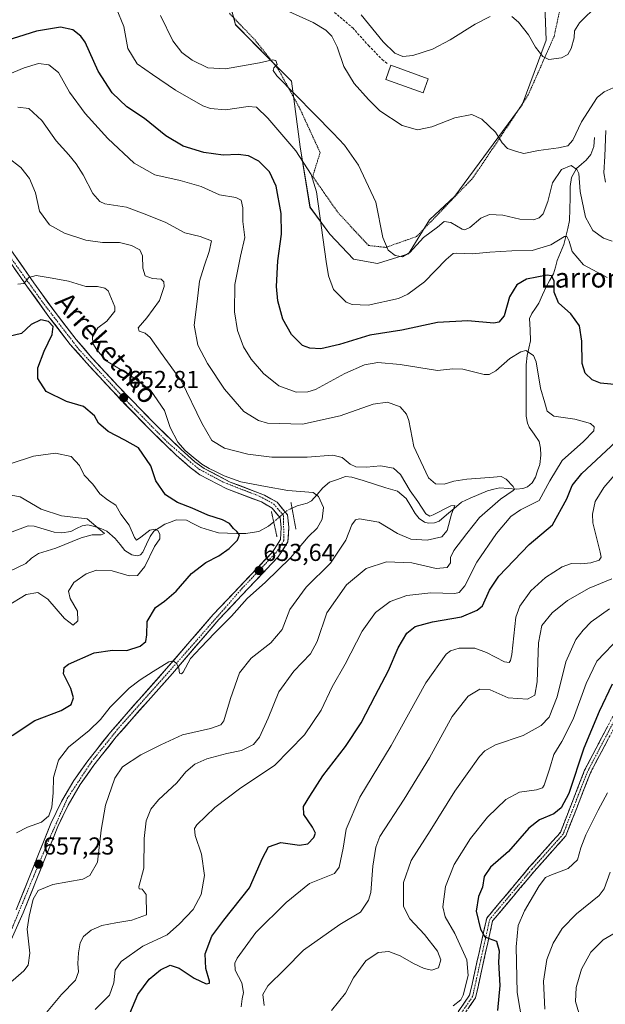
# Model space of a CAD drawing. Units: metres. Extents: x 616811 to 620238, y 4780330 to 4782703.
# Drawn here: x 618280 to 618519, y 4782066 to 4782469 of the extents above; entities that cross this region are included whole.
import ezdxf
from ezdxf.enums import TextEntityAlignment as Align

# ---------------------------------------------------------------- set-up
doc = ezdxf.new("R2010")
doc.units = ezdxf.units.M
doc.header["$MEASUREMENT"] = 0
for name, pattern in [('TRAZO_Y_PUNTO', [1, 0.5, -0.25, 0, -0.25]), ('TRAZOS', [0.75, 0.5, -0.25]), ('TRAZOS2', [0.375, 0.25, -0.125]), ('TRAZOSX2', [1.5, 1, -0.5])]:
    doc.linetypes.add(name, pattern=pattern)
for name, color, linetype, lineweight in [('Alambrada', 19, 'TRAZOS', 0), ('Arbolado forestal CxS', 92, 'Continuous', 0), ('Camino', 19, 'TRAZOSX2', 0), ('Camino Cxs', 19, 'Continuous', 0), ('Camino eje', 19, 'TRAZO_Y_PUNTO', 0), ('Carretera de calzada única', 19, 'Continuous', 13), ('Carretera de calzada única Cxs', 19, 'Continuous', 13), ('Carretera de calzada única eje', 19, 'TRAZO_Y_PUNTO', 0), ('Carátula', 7, 'Continuous', 5), ('Corriente natural lineal', 142, 'Continuous', 13), ('Corriente natural lineal oculto', 19, 'TRAZO_Y_PUNTO', 13), ('Curva de nivel maestra', 36, 'Continuous', 30), ('Curva de nivel normal', 36, 'Continuous', 0), ('Edificación', 1, 'Continuous', 13), ('Edificación Cxs', 1, 'Continuous', 13), ('Prado CxS', 92, 'Continuous', 0), ('Puente lineal', 2, 'TRAZOS2', 0), ('Punto de cota en terreno', 7, 'Continuous', 0), ('Rótulo de punto de cota en terreno', 19, 'Continuous', 0), ('Senda', 19, 'TRAZOSX2', 0), ('Texto cartográfico', 19, 'Continuous', 0)]:
    doc.layers.add(name, color=color, linetype=linetype, lineweight=lineweight)
doc.styles.add('Arial', font='txt', dxfattribs={"height": 0.2})

# ---------------------------------------------------------------- blocks, each defined once
blk = doc.blocks.new('*U151')
at = {"layer": 'Arbolado forestal CxS', "color": 92, "linetype": 'Continuous', "lineweight": 0}
blk.add_polyline3d([(618364.0413, 4782482.7603, 691.5847), (618368.0661, 4782467.2335, 688.2829), (618382.2095, 4782452.8661, 685.1209), (618390.9497, 4782444.1261, 685.5038), (618394.5189, 4782417.2045, 680.5018), (618398.5451, 4782392.4775, 679.4178), (618406.5953, 4782381.5517, 681.1709), (618416.3715, 4782371.2001, 682.7513), (618426.1477, 4782369.4751, 683.318), (618438.7991, 4782373.4997, 683.3415), (618447.4251, 4782387.3025, 684.7898), (618457.7761, 4782397.0773, 686.8362), (618485.3783, 4782434.4561, 692.7315), (618495.1541, 4782460.9083, 695.3982), (618494.5795, 4782475.2841, 697.2903)], dxfattribs=at)
blk = doc.blocks.new('*U168')
at = {"layer": 'Curva de nivel normal', "color": 36, "linetype": 'Continuous', "lineweight": 0}
for points in [[(618457.17, 4782065.67, 695), (618460.2, 4782068.12, 695), (618461.21, 4782070.04, 695), (618463.32, 4782078.06, 695), (618462.71, 4782084.54, 695), (618457.78, 4782095.31, 695), (618453.84, 4782102.04, 695), (618452.88, 4782106.17, 695), (618453.92, 4782114.54, 695), (618457.6, 4782123.54, 695), (618464.25, 4782134.2, 695), (618471.11, 4782142.89, 695), (618478.62, 4782150.06, 695), (618484.26, 4782153.13, 695), (618491.28, 4782154.04, 695), (618493.62, 4782154.92, 695), (618494.33, 4782156.05, 695), (618496.56, 4782162.53, 695), (618498.32, 4782168.6, 695), (618501.58, 4782173.92, 695), (618506.19, 4782183.05, 695), (618511.57, 4782197.66, 695), (618515.91, 4782206.79, 695), (618525.54, 4782216.88, 695)], [(618516.38, 4782475.37, 695), (618508.84, 4782468.02, 695), (618506.79, 4782464.73, 695), (618506.62, 4782461.84, 695), (618505.46, 4782457.49, 695), (618504.06, 4782454.98, 695), (618501.44, 4782453.71, 695), (618496.3, 4782453.04, 695), (618493.75, 4782454.15, 695), (618490.85, 4782458.09, 695), (618487.92, 4782463.03, 695), (618483.9, 4782468.19, 695), (618481.08, 4782470.64, 695)], [(618472.3, 4782470.58, 695), (618466.09, 4782467.46, 695), (618455.9, 4782461, 695), (618448.62, 4782457.26, 695), (618440.62, 4782454.6, 695), (618436.55, 4782454.24, 695), (618433.29, 4782455.63, 695), (618428.42, 4782460.21, 695), (618419.46, 4782471.22, 695)]]:
    blk.add_polyline3d(points, dxfattribs=at)
blk = doc.blocks.new('*U169')
at = {"layer": 'Curva de nivel normal', "color": 36, "linetype": 'Continuous', "lineweight": 0}
for points in [[(618407.35, 4782063.79, 690), (618413.08, 4782070.87, 690), (618416.34, 4782077.19, 690), (618421.36, 4782084.07, 690), (618426.44, 4782087.55, 690), (618430.75, 4782087.87, 690), (618435.42, 4782086.2, 690), (618440.89, 4782083, 690), (618445.22, 4782080.97, 690), (618448.46, 4782080.21, 690), (618451.09, 4782081.26, 690), (618452.1, 4782084.53, 690), (618450.71, 4782088, 690), (618445.37, 4782094.82, 690), (618439.35, 4782101.3, 690), (618436.79, 4782106.39, 690), (618436.87, 4782116.11, 690), (618439.88, 4782125.09, 690), (618447.66, 4782137.3, 690), (618457.75, 4782153.48, 690), (618467.96, 4782167.72, 690), (618470.14, 4782170.1, 690), (618474.5, 4782172.5, 690), (618485.7, 4782176.38, 690), (618493.16, 4782180.44, 690), (618496.36, 4782183.86, 690), (618499.72, 4782192.19, 690), (618503.22, 4782206.42, 690), (618507.38, 4782215.55, 690), (618510.26, 4782219.47, 690), (618513.65, 4782222.87, 690), (618521.08, 4782228.21, 690)], [(618519.5, 4782402.82, 690), (618518.82, 4782406.58, 690), (618519.24, 4782413.44, 690), (618519.52, 4782423.93, 690)], [(618523.84, 4782441.9, 690), (618518.9, 4782439.69, 690), (618516.04, 4782437.43, 690), (618509.63, 4782427.46, 690), (618506.13, 4782419.94, 690), (618503.99, 4782417.65, 690), (618500.2, 4782416.78, 690), (618492.08, 4782415.7, 690), (618486.08, 4782414.56, 690), (618482.99, 4782415.37, 690), (618479.34, 4782416.53, 690), (618477.13, 4782418.88, 690), (618474.45, 4782423.19, 690), (618468.86, 4782428.62, 690), (618464.7, 4782430.51, 690), (618457.74, 4782429.16, 690), (618448.36, 4782425.42, 690), (618442.52, 4782424.24, 690), (618436.28, 4782425.98, 690), (618427.09, 4782431.97, 690), (618422.51, 4782436.65, 690), (618416.56, 4782443.14, 690), (618412.36, 4782450.08, 690), (618409.72, 4782458.11, 690), (618407.43, 4782462.52, 690), (618405.02, 4782464.92, 690), (618399.87, 4782468.06, 690), (618389.92, 4782472.66, 690)]]:
    blk.add_polyline3d(points, dxfattribs=at)
blk = doc.blocks.new('*U177')
at = {"layer": 'Curva de nivel normal', "color": 36, "linetype": 'Continuous', "lineweight": 0}
blk.add_polyline3d([(618485.55, 4782058.35, 705), (618483.29, 4782071.16, 705), (618482.86, 4782089.87, 705), (618483.72, 4782098.54, 705), (618486.37, 4782104.52, 705), (618492.31, 4782114.81, 705), (618494.96, 4782118.15, 705), (618496.61, 4782119.03, 705), (618504.22, 4782121.92, 705), (618508.06, 4782125.38, 705), (618509.34, 4782130.39, 705), (618511.38, 4782135.62, 705), (618516.45, 4782145.72, 705), (618520.25, 4782152.86, 705)], dxfattribs=at)
blk = doc.blocks.new('*U183')
at = {"layer": 'Curva de nivel normal', "color": 36, "linetype": 'Continuous', "lineweight": 0}
for points in [[(618379.81, 4782065.81, 685), (618379.31, 4782070.25, 685), (618381.28, 4782073.81, 685), (618388.31, 4782080.62, 685), (618395.95, 4782088.52, 685), (618410.74, 4782098.95, 685), (618419.27, 4782104.01, 685), (618422.46, 4782108.92, 685), (618423.43, 4782112.1, 685), (618424.23, 4782122.89, 685), (618425.45, 4782130.61, 685), (618427.17, 4782134.92, 685), (618437.09, 4782150.19, 685), (618447.42, 4782167.18, 685), (618456.75, 4782184.03, 685), (618463.23, 4782192.4, 685), (618468, 4782195.32, 685), (618472.22, 4782194.96, 685), (618479.64, 4782191.7, 685), (618487.54, 4782191.2, 685), (618490.58, 4782192.86, 685), (618491.44, 4782198.29, 685), (618492.05, 4782214.24, 685), (618493.46, 4782221.28, 685), (618497.65, 4782226.58, 685), (618503.91, 4782231.55, 685), (618512.75, 4782236.63, 685), (618521.98, 4782240.48, 685)], [(618522.16, 4782378.65, 685), (618518.67, 4782379.92, 685), (618514.25, 4782382.98, 685), (618511.21, 4782388.42, 685), (618509.14, 4782398.92, 685), (618508.5, 4782406.32, 685), (618507.75, 4782407.91, 685), (618505.38, 4782409.66, 685), (618501.4, 4782407.93, 685), (618497.82, 4782402.44, 685), (618495.82, 4782394.81, 685), (618493.94, 4782389.86, 685), (618492.27, 4782388.19, 685), (618489.93, 4782387.38, 685), (618484.43, 4782387.61, 685), (618477.5, 4782389.2, 685), (618472, 4782389.53, 685), (618468.44, 4782388.06, 685), (618464.01, 4782384.17, 685), (618461.92, 4782383.2, 685), (618460.78, 4782383.53, 685), (618456.2, 4782386.3, 685), (618453.45, 4782386.65, 685), (618450.68, 4782384.31, 685), (618445.03, 4782380.1, 685), (618439.44, 4782374, 685), (618436.38, 4782372.15, 685), (618433.44, 4782372.75, 685), (618430.59, 4782374.9, 685), (618428.36, 4782380.07, 685), (618425.44, 4782394.63, 685), (618418.45, 4782409.74, 685), (618412.68, 4782417.86, 685), (618408.04, 4782422.84, 685), (618384.97, 4782446.35, 685), (618383.49, 4782448.51, 685), (618383.74, 4782449.63, 685), (618385.09, 4782450.94, 685), (618384.61, 4782452.53, 685), (618383.15, 4782452.88, 685), (618377.83, 4782451.55, 685), (618363.95, 4782449.18, 685), (618356.78, 4782449.62, 685), (618350.3, 4782452.71, 685), (618346.15, 4782455.85, 685), (618342.49, 4782460.63, 685), (618337.38, 4782470.98, 685)]]:
    blk.add_polyline3d(points, dxfattribs=at)
blk = doc.blocks.new('*U188')
at = {"layer": 'Curva de nivel normal', "color": 36, "linetype": 'Continuous', "lineweight": 0}
for points in [[(618370.42, 4782065.21, 680), (618370.8, 4782068.55, 680), (618371.29, 4782071.18, 680), (618370.6, 4782075.08, 680), (618367.94, 4782080.32, 680), (618367.78, 4782083.18, 680), (618368.73, 4782085.18, 680), (618376.44, 4782095.69, 680), (618388.78, 4782107.96, 680), (618398.39, 4782115.68, 680), (618403.75, 4782117.98, 680), (618408.57, 4782119.78, 680), (618410.52, 4782122.4, 680), (618412.15, 4782130.2, 680), (618413.38, 4782138.02, 680), (618418.95, 4782151.07, 680), (618431.75, 4782172.2, 680), (618445.99, 4782197.88, 680), (618454.28, 4782209.55, 680), (618456.07, 4782210.98, 680), (618459.59, 4782212.12, 680), (618465.94, 4782212.04, 680), (618470.82, 4782210.35, 680), (618478.12, 4782206.49, 680), (618480.05, 4782206.24, 680), (618480.6, 4782206.94, 680), (618481.08, 4782209.45, 680), (618482.74, 4782224.74, 680), (618484.45, 4782229.26, 680), (618488.89, 4782235.57, 680), (618494.87, 4782240.99, 680), (618501.67, 4782245.3, 680), (618505.6, 4782246.68, 680), (618509.41, 4782246.61, 680), (618513.41, 4782247.02, 680), (618516.87, 4782248.01, 680), (618517.62, 4782249.33, 680), (618517.21, 4782251.34, 680), (618514.33, 4782263.33, 680), (618514.2, 4782266.93, 680), (618515.26, 4782272.04, 680), (618518.82, 4782277.82, 680), (618527.42, 4782287.75, 680)], [(618520.15, 4782363.72, 680), (618510.5, 4782368.9, 680), (618505.76, 4782374.35, 680), (618504.52, 4782378.64, 680), (618503.58, 4782380.47, 680), (618502.61, 4782380.52, 680), (618497.08, 4782377.08, 680), (618489.41, 4782374.78, 680), (618481.08, 4782374.68, 680), (618472.08, 4782374.14, 680), (618465.08, 4782373.4, 680), (618458.46, 4782373.74, 680), (618457.08, 4782373.53, 680), (618454.23, 4782371.09, 680), (618445.46, 4782361.97, 680), (618438.56, 4782356.95, 680), (618434.75, 4782355.17, 680), (618422.3, 4782352.38, 680), (618415.84, 4782352.73, 680), (618413.33, 4782353.65, 680), (618408.12, 4782358.83, 680), (618406.12, 4782364.43, 680), (618405.22, 4782370.25, 680), (618401.18, 4782398.83, 680), (618398.98, 4782405.86, 680), (618392.8, 4782415.65, 680), (618381.33, 4782428.95, 680), (618376.65, 4782433.44, 680), (618373.23, 4782433.77, 680), (618364.01, 4782432.42, 680), (618357.9, 4782432.96, 680), (618354.71, 4782434.08, 680), (618343.54, 4782440.39, 680), (618334.09, 4782446.83, 680), (618327.9, 4782451.25, 680), (618323.95, 4782457.48, 680), (618322.34, 4782466.46, 680), (618319.3, 4782474.1, 680)]]:
    blk.add_polyline3d(points, dxfattribs=at)
blk = doc.blocks.new('*U196')
at = {"layer": 'Curva de nivel maestra', "color": 36, "linetype": 'Continuous', "lineweight": 30}
blk.add_polyline3d([(618522.16, 4782197.36, 700), (618516.81, 4782186.14, 700), (618510.65, 4782171.18, 700), (618504.43, 4782152.53, 700), (618501.29, 4782146.77, 700), (618498.37, 4782144.28, 700), (618492.41, 4782141.82, 700), (618488.08, 4782138.38, 700), (618479.74, 4782128.78, 700), (618472.43, 4782122.36, 700), (618469.82, 4782118.62, 700), (618469.09, 4782114.22, 700), (618467.45, 4782110.37, 700), (618466.56, 4782104.37, 700), (618468.31, 4782097.02, 700), (618470.13, 4782093.98, 700), (618471.88, 4782093.27, 700), (618474.89, 4782092.2, 700), (618475.99, 4782088.15, 700), (618475.69, 4782083.49, 700), (618476.16, 4782073.95, 700), (618475.28, 4782063.74, 700)], dxfattribs=at)
blk = doc.blocks.new('5PATER')
at = {"layer": 'Carátula', "linetype": 'Continuous', "lineweight": 5}
h = blk.add_hatch(color=250, dxfattribs=at)
edge = h.paths.add_edge_path()
edge.add_ellipse((0, 0.01), major_axis=(-1.33, -1.34), ratio=0.999422, start_angle=0, end_angle=360)

msp = doc.modelspace()

# ---------------------------------------------------------------- linework, layer by layer
at = {"layer": 'Alambrada', "color": 19, "linetype": 'TRAZOS', "lineweight": 0}
for points in [[(618429.57, 4782376.09, 684.93), (618442.15, 4782380.52, 686.03), (618465.18, 4782404.49, 688.52), (618476.82, 4782421.75, 690.14), (618487.88, 4782438.6, 693.36), (618498.42, 4782462.43, 695.97), (618501.87, 4782478.44, 699.44)], [(618365.55, 4782471.91, 690.33), (618375.92, 4782461.11, 687.52), (618385.51, 4782449.05, 685.02), (618394.44, 4782432.83, 684.33), (618402.71, 4782414.88, 682.33), (618399.64, 4782405.12, 679.77), (618409.91, 4782390.42, 681.33), (618422.51, 4782376.86, 683.97), (618429.57, 4782376.09, 684.93)]]:
    msp.add_polyline3d(points, dxfattribs=at)
at = {"layer": 'Arbolado forestal CxS', "color": 92, "linetype": 'Continuous', "lineweight": 0}
msp.add_polyline3d([(618364.04, 4782482.76, 691.58), (618368.07, 4782467.23, 688.28), (618382.21, 4782452.87, 685.12), (618390.95, 4782444.13, 685.5), (618394.52, 4782417.2, 680.5), (618398.55, 4782392.48, 679.42), (618406.6, 4782381.55, 681.17), (618416.37, 4782371.2, 682.75), (618426.15, 4782369.48, 683.32), (618438.8, 4782373.5, 683.34), (618447.43, 4782387.3, 684.79), (618457.78, 4782397.08, 686.84), (618485.38, 4782434.46, 692.73), (618495.15, 4782460.91, 695.4), (618494.58, 4782475.28, 697.29)], dxfattribs=at)
at = {"layer": 'Camino', "color": 19, "linetype": 'TRAZOSX2', "lineweight": 0}
for points in [[(618743.61, 4782489.34), (618736.25, 4782480.38), (618720.37, 4782468.15), (618705.59, 4782462.03), (618686.69, 4782445.62), (618669.26, 4782409.51), (618660.2, 4782374.66), (618648.08, 4782335.83), (618649.97, 4782315.92), (618650.65, 4782300.04), (618646.96, 4782286.01), (618593.41, 4782255.84), (618584.53, 4782239.72), (618561.53, 4782222.12), (618526.91, 4782187), (618513.27, 4782161), (618503.25, 4782135.27), (618490.25, 4782120.67), (618473.27, 4782100.43), (618466.29, 4782068.96), (618458.54, 4782057.67)], [(618191.74, 4781782.55), (618206.07, 4781821.88), (618240.87, 4781893.6), (618269.36, 4781931.24), (618302.49, 4781964.07), (618351.27, 4782004.58), (618390.16, 4782030.09), (618435.54, 4782049.72), (618456.8, 4782059.72), (618463.86, 4782070.02), (618470.87, 4782101.61), (618488.28, 4782122.37), (618500.99, 4782136.65), (618510.9, 4782162.08), (618524.79, 4782188.55), (618559.81, 4782224.08), (618582.52, 4782241.45), (618591.49, 4782257.74), (618644.72, 4782287.74), (618648.03, 4782300.33), (618647.38, 4782315.53), (618644.9, 4782335.44), (618651.03, 4782356.57)]]:
    msp.add_lwpolyline(points, dxfattribs=at)
at = {"layer": 'Camino Cxs', "color": 19, "linetype": 'Continuous', "lineweight": 0}
for points in [[(618459.15, 4782063.16, 695.57), (618461.51, 4782066.59, 695.56), (618463.86, 4782070.02, 695.77), (618464.86, 4782074.53, 695.98), (618465.86, 4782079.05, 696.31), (618466.86, 4782083.56, 696.89), (618467.87, 4782088.07, 698.41), (618468.87, 4782092.58, 699.45), (618469.87, 4782097.1, 700.1), (618470.87, 4782101.61, 700.63), (618473.77, 4782105.07, 700.9), (618476.67, 4782108.53, 700.99), (618479.57, 4782111.99, 701.01), (618482.48, 4782115.45, 701.35), (618485.38, 4782118.91, 701.32), (618488.28, 4782122.37, 701.75), (618491.46, 4782125.94, 701.86), (618494.64, 4782129.51, 701.74), (618497.82, 4782133.08, 701.83), (618500.99, 4782136.65, 701.75), (618502.64, 4782140.88, 701.31), (618504.3, 4782145.12, 700.88), (618505.95, 4782149.36, 701.03), (618507.6, 4782153.6, 701.15), (618509.25, 4782157.84, 701.33), (618510.9, 4782162.08, 701.57), (618513.22, 4782166.49, 701.5), (618515.53, 4782170.9, 701.71), (618517.85, 4782175.32, 702.25), (618520.16, 4782179.73, 702.32)], [(618520.09, 4782174, 702.73), (618517.82, 4782169.67, 702.28), (618515.54, 4782165.34, 701.85), (618513.27, 4782161, 701.8), (618511.6, 4782156.71, 701.67), (618509.93, 4782152.42, 701.47), (618508.26, 4782148.13, 701.57), (618506.59, 4782143.84, 701.55), (618504.92, 4782139.56, 702.05), (618503.25, 4782135.27, 702.36), (618500, 4782131.62, 702.08), (618496.75, 4782127.97, 702.02), (618493.5, 4782124.32, 702.42), (618490.25, 4782120.67, 702.7), (618487.42, 4782117.3, 702.38), (618484.59, 4782113.92, 702.59), (618481.76, 4782110.55, 701.32), (618478.93, 4782107.18, 701.29), (618476.1, 4782103.8, 700.94), (618473.27, 4782100.43, 700.68), (618472.27, 4782095.93, 700.28), (618471.27, 4782091.44, 699.6), (618470.28, 4782086.94, 698.72), (618469.28, 4782082.45, 697.65), (618468.29, 4782077.95, 696.96), (618467.29, 4782073.46, 696.63), (618466.29, 4782068.96, 696.15), (618463.71, 4782065.2, 695.89)]]:
    msp.add_polyline3d(points, dxfattribs=at)
at = {"layer": 'Camino eje', "color": 19, "linetype": 'TRAZO_Y_PUNTO', "lineweight": 0}
msp.add_lwpolyline([(618651.67, 4782352.7), (618646.6, 4782335.97), (618648.68, 4782315.73), (618649.34, 4782300.18), (618645.84, 4782286.87), (618592.45, 4782256.79), (618583.52, 4782240.59), (618560.67, 4782223.1), (618525.85, 4782187.77), (618512.09, 4782161.54), (618502.12, 4782135.96), (618489.27, 4782121.52), (618472.07, 4782101.02), (618465.08, 4782069.49), (618457.67, 4782058.7), (618436.08, 4782048.54), (618390.78, 4782028.94), (618352.05, 4782003.54), (618303.36, 4781963.11), (618270.34, 4781930.38), (618241.98, 4781892.92), (618207.27, 4781821.38), (618191.82, 4781780.46)], dxfattribs=at)
at = {"layer": 'Carretera de calzada única', "color": 19, "linetype": 'Continuous', "lineweight": 13}
for points in [[(618263.71, 4782392.74), (618285.5, 4782361.64), (618294.23, 4782349.54), (618302.89, 4782338.36), (618309.34, 4782330.91), (618319.94, 4782319.45), (618335.17, 4782303.67), (618345.83, 4782293.33), (618351.43, 4782288.38), (618355.18, 4782285.64), (618365.84, 4782280.04), (618379.99, 4782274.68), (618385.05, 4782271.76), (618389.34, 4782266.65), (618389.89, 4782261.56), (618389.49, 4782255.52), (618385.59, 4782249.45), (618361.28, 4782223.8), (618342.23, 4782201.64), (618325.67, 4782183.03), (618319.3, 4782175.73), (618310.1, 4782164.11), (618304.51, 4782156.21), (618299.57, 4782147.82), (618295.35, 4782139.03), (618281.21, 4782103.69), (618268.09, 4782074.59)], [(618278.36, 4782104.9), (618292.51, 4782140.27), (618296.84, 4782149.28), (618301.91, 4782157.89), (618307.62, 4782165.97), (618316.92, 4782177.71), (618323.34, 4782185.08), (618339.9, 4782203.68), (618358.98, 4782225.88), (618383.14, 4782251.37), (618386.45, 4782256.53), (618386.78, 4782261.49), (618386.36, 4782265.38), (618383.03, 4782269.35), (618378.66, 4782271.88), (618364.57, 4782277.21), (618353.53, 4782283.01), (618349.48, 4782285.97), (618343.73, 4782291.06), (618332.98, 4782301.48), (618317.69, 4782317.32), (618307.04, 4782328.84), (618300.49, 4782336.39), (618291.75, 4782347.69), (618282.98, 4782359.84), (618261.26, 4782390.84)]]:
    msp.add_lwpolyline(points, dxfattribs=at)
at = {"layer": 'Carretera de calzada única Cxs', "color": 19, "linetype": 'Continuous', "lineweight": 13}
for points in [[(618277.33, 4782373.3, 656.17), (618280.05, 4782369.42, 655.71), (618282.78, 4782365.53, 655.31), (618285.5, 4782361.64, 654.8), (618288.41, 4782357.61, 654.04), (618291.32, 4782353.57, 652.83), (618294.23, 4782349.54, 651.67), (618297.12, 4782345.81, 651.71), (618300, 4782342.09, 652.58), (618302.89, 4782338.36, 653.42), (618306.12, 4782334.64, 653.43), (618309.34, 4782330.91, 653.65), (618311.99, 4782328.05, 653.45), (618314.64, 4782325.18, 653.64), (618317.29, 4782322.32, 653.31), (618319.94, 4782319.45, 653.16), (618322.99, 4782316.29, 653.13), (618326.03, 4782313.14, 652.97), (618329.08, 4782309.98, 653.01), (618332.12, 4782306.83, 653.03), (618335.17, 4782303.67, 653.19), (618338.72, 4782300.22, 653.69), (618342.28, 4782296.78, 654.16), (618345.83, 4782293.33, 654.47), (618348.63, 4782290.86, 655.13), (618351.43, 4782288.38, 655.05), (618355.18, 4782285.64, 655.43), (618358.73, 4782283.77, 655.46), (618362.29, 4782281.91, 655.58), (618365.84, 4782280.04, 655.4), (618369.38, 4782278.7, 654.64), (618372.92, 4782277.36, 654.32), (618376.45, 4782276.02, 654.18), (618379.99, 4782274.68, 653.79), (618382.52, 4782273.22, 653.43), (618385.05, 4782271.76, 653.35), (618387.2, 4782269.21, 653.09), (618389.34, 4782266.65, 652.73), (618389.62, 4782264.11, 652.95), (618389.89, 4782261.56, 653.14), (618389.69, 4782258.54, 653.38), (618389.49, 4782255.52, 653.65), (618387.54, 4782252.49, 653.73), (618385.59, 4782249.45, 653.73), (618382.55, 4782246.24, 653.85), (618379.51, 4782243.04, 653.89), (618376.47, 4782239.83, 654.01), (618373.44, 4782236.63, 654.38), (618370.4, 4782233.42, 654.42), (618367.36, 4782230.21, 654.44), (618364.32, 4782227.01, 654.52), (618361.28, 4782223.8, 654.45), (618358.11, 4782220.11, 654.76), (618354.93, 4782216.41, 654.89), (618351.76, 4782212.72, 654.75), (618348.58, 4782209.03, 654.8), (618345.41, 4782205.33, 654.78), (618342.23, 4782201.64, 655.06), (618338.92, 4782197.92, 655.27), (618335.61, 4782194.2, 655.79), (618332.29, 4782190.47, 656.24), (618328.98, 4782186.75, 656.37), (618325.67, 4782183.03, 656.29), (618322.49, 4782179.38, 656.67), (618319.3, 4782175.73, 656.91), (618316.23, 4782171.86, 657.18), (618313.17, 4782167.98, 657.47), (618310.1, 4782164.11, 657.4), (618307.31, 4782160.16, 657.31), (618304.51, 4782156.21, 657.15), (618302.04, 4782152.02, 656.9), (618299.57, 4782147.82, 656.7), (618297.46, 4782143.43, 656.55), (618295.35, 4782139.03, 656.4), (618293.58, 4782134.61, 656.68), (618291.82, 4782130.2, 656.93), (618290.05, 4782125.78, 657.35), (618288.28, 4782121.36, 657.82), (618286.51, 4782116.94, 658.43), (618284.75, 4782112.53, 659.18), (618282.98, 4782108.11, 659.08), (618281.21, 4782103.69, 658.9), (618279.34, 4782099.53, 658.91)], [(618278.36, 4782104.9, 658.43), (618280.13, 4782109.32, 658.42), (618281.9, 4782113.74, 658.35), (618283.67, 4782118.16, 657.83), (618285.44, 4782122.59, 657.36), (618287.2, 4782127.01, 657.15), (618288.97, 4782131.43, 656.82), (618290.74, 4782135.85, 656.45), (618292.51, 4782140.27, 655.85), (618294.68, 4782144.78, 655.68), (618296.84, 4782149.28, 656.27), (618299.38, 4782153.59, 656.4), (618301.91, 4782157.89, 656.67), (618304.77, 4782161.93, 656.83), (618307.62, 4782165.97, 656.9), (618310.72, 4782169.88, 656.78), (618313.82, 4782173.8, 656.6), (618316.92, 4782177.71, 656.49), (618320.13, 4782181.4, 656.37), (618323.34, 4782185.08, 656.12), (618326.65, 4782188.8, 656), (618329.96, 4782192.52, 655.87), (618333.28, 4782196.24, 655.63), (618336.59, 4782199.96, 655.2), (618339.9, 4782203.68, 654.97), (618343.08, 4782207.38, 654.66), (618346.26, 4782211.08, 654.47), (618349.44, 4782214.78, 654.42), (618352.62, 4782218.48, 654.62), (618355.8, 4782222.18, 654.4), (618358.98, 4782225.88, 654.19), (618362, 4782229.07, 654.34), (618365.02, 4782232.25, 654.24), (618368.04, 4782235.44, 654.09), (618371.06, 4782238.63, 653.98), (618374.08, 4782241.81, 653.53), (618377.1, 4782245, 653.38), (618380.12, 4782248.18, 653.36), (618383.14, 4782251.37, 653.32), (618384.8, 4782253.95, 653.26), (618386.45, 4782256.53, 653.42), (618386.78, 4782261.49, 653.29), (618386.36, 4782265.38, 653.24), (618384.7, 4782267.37, 653.24), (618383.03, 4782269.35, 653.34), (618380.85, 4782270.62, 653.44), (618378.66, 4782271.88, 653.58), (618375.14, 4782273.21, 653.81), (618371.62, 4782274.55, 654.03), (618368.09, 4782275.88, 654.3), (618364.57, 4782277.21, 654.45), (618360.89, 4782279.14, 654.6), (618357.21, 4782281.08, 654.77), (618353.53, 4782283.01, 654.61), (618351.51, 4782284.49, 654.58), (618349.48, 4782285.97, 654.49), (618346.61, 4782288.52, 654.19), (618343.73, 4782291.06, 653.66), (618340.15, 4782294.53, 653.2), (618336.56, 4782298.01, 652.95), (618332.98, 4782301.48, 652.55), (618329.92, 4782304.65, 652.64), (618326.86, 4782307.82, 652.75), (618323.81, 4782310.98, 652.5), (618320.75, 4782314.15, 652.53), (618317.69, 4782317.32, 652.53), (618315.03, 4782320.2, 652.84), (618312.37, 4782323.08, 653.08), (618309.7, 4782325.96, 653.19), (618307.04, 4782328.84, 653.23), (618303.77, 4782332.62, 653.24), (618300.49, 4782336.39, 652.95), (618297.58, 4782340.16, 651.72), (618294.66, 4782343.92, 650.21), (618291.75, 4782347.69, 650.09), (618288.83, 4782351.74, 652.1), (618285.9, 4782355.79, 653.62), (618282.98, 4782359.84, 654.54), (618280.27, 4782363.72, 655.09), (618277.55, 4782367.59, 655.4)]]:
    msp.add_polyline3d(points, dxfattribs=at)
at = {"layer": 'Carretera de calzada única eje', "color": 19, "linetype": 'TRAZO_Y_PUNTO', "lineweight": 0}
msp.add_lwpolyline([(618270.05, 4782380.33), (618289.76, 4782352.8), (618304.02, 4782334.31), (618323.58, 4782313.22), (618340.4, 4782296.17), (618352.87, 4782285.48), (618363.11, 4782279.97), (618377.81, 4782274.28), (618383.71, 4782271.05), (618387.72, 4782266.37), (618387.83, 4782256.12), (618384.71, 4782251.22), (618370.83, 4782236.57), (618346.99, 4782209.38), (618319.82, 4782178.85), (618309.16, 4782165.58), (618299.25, 4782150.54), (618291.56, 4782133.27), (618275.65, 4782095.03)], dxfattribs=at)
at = {"layer": 'Corriente natural lineal', "color": 142, "linetype": 'Continuous', "lineweight": 13}
for points in [[(618515, 4782421, 688.03), (618514.72, 4782417.35, 687.75), (618513.4, 4782414.12, 687.41), (618511.5, 4782411.8, 686.82), (618509.57, 4782410.08, 685.88), (618507.64, 4782408.35, 684.24), (618505.59, 4782404.73, 682.89), (618505.01, 4782401.01, 682.79), (618504.93, 4782396.37, 682.6), (618504.85, 4782391.74, 682.08), (618504.77, 4782387.1, 681.6), (618503.98, 4782383.82, 681.15), (618503.18, 4782380.53, 680.34), (618502.39, 4782377.25, 679.36), (618501.04, 4782373.98, 678.39), (618499.69, 4782370.72, 677.3), (618498.96, 4782368.01, 676.2), (618498.24, 4782365.31, 675.31), (618496.68, 4782362.63, 674.27), (618495.12, 4782359.94, 674.04), (618493.66, 4782356.63, 673.36), (618492.21, 4782353.31, 672.51), (618490.75, 4782351.16, 672.58), (618489.3, 4782349.02, 672.75), (618488.4, 4782346.93, 672.5), (618488.57, 4782342.35, 671.79), (618488.75, 4782337.78, 671), (618488.08, 4782334.82, 670.26), (618487.4, 4782331.85, 669.6), (618487.04, 4782327.99, 668.87), (618487.04, 4782323.8, 668.37), (618487.05, 4782319.6, 667.82), (618487.05, 4782315.41, 667.52), (618487.06, 4782311.21, 667.41), (618487.06, 4782307.02, 667.39), (618487.51, 4782304.2, 667.44), (618488.21, 4782302.54, 667.38), (618490.23, 4782299.59, 666.7), (618492.25, 4782296.63, 666.02), (618492.92, 4782293.89, 665.93), (618493.04, 4782290.99, 666.1), (618492.57, 4782287.17, 666.4), (618491.69, 4782284.6, 666.69), (618490.8, 4782282.02, 666.95), (618489.44, 4782279.77, 666.89), (618487.5, 4782278.1, 666.65), (618485.58, 4782277.35, 666.5), (618483.1, 4782277.09, 666.26), (618479.69, 4782277.39, 665.03), (618476.28, 4782277.68, 663.33), (618473.75, 4782277.08, 663.82), (618471.23, 4782276.47, 664.09), (618467.66, 4782274.93, 664.22), (618464.09, 4782273.38, 663.33), (618460.53, 4782271.84, 662.13), (618457.49, 4782269.24, 660.35), (618454.45, 4782266.63, 659.74), (618451.41, 4782264.03, 658.9), (618449.47, 4782263.31, 658.62), (618447.06, 4782263.22, 658.4), (618445.33, 4782263.66, 658.15), (618443.22, 4782265.1, 658.06), (618441.54, 4782267.13, 658.23), (618439.75, 4782270.21, 658.73), (618437.96, 4782273.3, 658.75), (618434.3, 4782276.27, 658.32), (618429.63, 4782277.72, 656.93), (618424.96, 4782279.18, 656.36), (618420.29, 4782280.63, 657.84), (618415.62, 4782282.08, 658.56), (618413.12, 4782282.26, 658.14), (618409.82, 4782281.11, 657.49), (618406.52, 4782279.95, 656.66), (618403.78, 4782277.62, 655.51), (618401.5, 4782274.97, 654.14), (618399.21, 4782272.32, 653.2), (618397.43, 4782271.43, 652.79), (618393.29, 4782270.34, 652.5), (618391.2, 4782269.34, 652.32)], [(618383.69, 4782263.77, 653.05), (618381.54, 4782261.97, 652.5), (618377.57, 4782259.87, 651.59), (618374.95, 4782259.41, 651.19), (618372.33, 4782258.94, 650.76), (618368.59, 4782259.02, 649.89), (618364.84, 4782259.11, 649.03), (618361.09, 4782259.19, 648.37), (618357.46, 4782260.35, 648.18), (618353.84, 4782261.5, 647.73), (618350.95, 4782262.99, 647.12), (618348.07, 4782264.48, 646.95), (618343.81, 4782264.61, 646.46), (618341.46, 4782263.68, 645.96), (618339.11, 4782262.75, 645.68), (618336.89, 4782261.32, 645.3), (618334.68, 4782259.9, 644.98), (618333.12, 4782257.82, 644.71), (618331.66, 4782254.61, 644.24), (618330.2, 4782251.39, 644.1), (618329.19, 4782250.31, 643.92), (618327.86, 4782249.8, 643.57), (618325.67, 4782250.26, 642.98), (618322.78, 4782251.97, 641.8), (618320.82, 4782254.43, 641.23), (618318.87, 4782256.89, 641.51), (618315.49, 4782259.93, 640.95), (618313.01, 4782261.07, 640.45), (618310.33, 4782261.79, 639.8), (618307.65, 4782262.51, 639.2), (618305.31, 4782262.18, 639), (618303, 4782261, 639.05), (618300.68, 4782259.82, 638.83), (618297, 4782259.2, 638.2), (618293.86, 4782259.47, 637.51), (618289.75, 4782260.73, 636.89), (618285.64, 4782261.98, 636.29), (618283.17, 4782262.13, 636.28), (618279.95, 4782260.93, 636.1), (618276.73, 4782259.73, 635.58)]]:
    msp.add_polyline3d(points, dxfattribs=at)
at = {"layer": 'Corriente natural lineal oculto', "color": 19, "linetype": 'TRAZO_Y_PUNTO', "lineweight": 13}
msp.add_polyline3d([(618391.2, 4782269.34, 652.32), (618389.25, 4782268.42, 652.58), (618386.47, 4782266.09, 653.23), (618383.69, 4782263.77, 653.05)], dxfattribs=at)
at = {"layer": 'Curva de nivel maestra', "color": 36, "linetype": 'Continuous', "lineweight": 30}
for points in [[(618524.45, 4782319.87, 675), (618517.36, 4782320.45, 675), (618514.04, 4782321.92, 675), (618511.07, 4782324.62, 675), (618509.9, 4782328.5, 675), (618509.8, 4782337.68, 675), (618508.86, 4782343.93, 675), (618505.22, 4782348.92, 675), (618500.24, 4782353.34, 675), (618498.45, 4782357.74, 675), (618498.41, 4782362.42, 675), (618497.31, 4782364.43, 675), (618495.63, 4782364.73, 675), (618487.08, 4782363.05, 675), (618483.16, 4782360.77, 675), (618480.22, 4782355.9, 675), (618477.98, 4782348.08, 675), (618475.84, 4782345.43, 675), (618473.8, 4782345.09, 675), (618463.14, 4782346, 675), (618450.68, 4782345.36, 675), (618436.08, 4782342.22, 675), (618423.06, 4782340.09, 675), (618410.67, 4782336.36, 675), (618403, 4782334.55, 675), (618398.46, 4782334.79, 675), (618395.43, 4782335.93, 675), (618391.02, 4782340.42, 675), (618387.38, 4782346.74, 675), (618385.42, 4782354.16, 675), (618384.85, 4782360.12, 675), (618385.42, 4782370.6, 675), (618386.83, 4782381.55, 675), (618386.72, 4782389.9, 675), (618384.71, 4782401.1, 675), (618382.03, 4782406.99, 675), (618377.61, 4782411.33, 675), (618373.43, 4782413.51, 675), (618369.1, 4782414.12, 675), (618363.08, 4782413.78, 675), (618355.13, 4782414.95, 675), (618346.65, 4782417.57, 675), (618339.53, 4782421.74, 675), (618330.83, 4782428.82, 675), (618323.62, 4782433.6, 675), (618317.59, 4782439.27, 675), (618311.86, 4782448.2, 675), (618306.53, 4782460.03, 675), (618304.83, 4782462.54, 675), (618301.58, 4782465.12, 675), (618296.43, 4782466.26, 675), (618286.58, 4782464.6, 675), (618271.94, 4782459.89, 675)], [(618276.76, 4782176.36, 650), (618285.96, 4782182.43, 650), (618296.75, 4782186.56, 650), (618300.87, 4782188.98, 650), (618301.84, 4782191.69, 650), (618300.65, 4782195.56, 650), (618297.7, 4782201.49, 650), (618297.95, 4782204.19, 650), (618299.68, 4782205.52, 650), (618310.18, 4782210.1, 650), (618317.75, 4782211.17, 650), (618323.58, 4782211.16, 650), (618329.08, 4782212.82, 650), (618331.41, 4782214.85, 650), (618331.82, 4782217.52, 650), (618331.94, 4782222.99, 650), (618335.27, 4782228.76, 650), (618339.03, 4782231.26, 650), (618343.79, 4782235.36, 650), (618350, 4782242.67, 650), (618355.91, 4782247.16, 650), (618361.19, 4782249.88, 650), (618365.43, 4782252.79, 650), (618368.89, 4782256.31, 650), (618369.77, 4782258.49, 650), (618368.55, 4782259.79, 650), (618367.22, 4782260.97, 650), (618365.66, 4782263.03, 650), (618362.7, 4782264.64, 650), (618356.75, 4782266.45, 650), (618350.3, 4782269.37, 650), (618344.34, 4782271.62, 650), (618339.43, 4782274.78, 650), (618335.46, 4782280.55, 650), (618333.44, 4782286.62, 650), (618328.33, 4782294.06, 650), (618322.74, 4782297.16, 650), (618315.98, 4782300.71, 650), (618312.02, 4782304.09, 650), (618310.32, 4782307.2, 650), (618305.88, 4782310.94, 650), (618298.89, 4782313.03, 650), (618290.62, 4782317.06, 650), (618287.18, 4782322.38, 650), (618287.24, 4782326.85, 650), (618289.75, 4782333.56, 650), (618293.12, 4782340.38, 650), (618293.45, 4782343.74, 650), (618291.59, 4782345.78, 650), (618288.44, 4782346.43, 650), (618284.48, 4782344.53, 650), (618280.55, 4782340.83, 650), (618273.03, 4782339.08, 650)], [(618323.77, 4782059.96, 675), (618328.04, 4782070.26, 675), (618332.73, 4782076.58, 675), (618337.34, 4782080.38, 675), (618341.31, 4782082.36, 675), (618345.06, 4782081.08, 675), (618351.16, 4782076.96, 675), (618356.13, 4782074.73, 675), (618357.43, 4782074.97, 675), (618357.44, 4782075.82, 675), (618355.94, 4782080.95, 675), (618355.69, 4782086.94, 675), (618358.45, 4782094.13, 675), (618363.29, 4782100.77, 675), (618373.76, 4782113.99, 675), (618379.05, 4782126.13, 675), (618381.63, 4782130.77, 675), (618386.66, 4782132.48, 675), (618394.25, 4782131.44, 675), (618397.66, 4782131.91, 675), (618400.18, 4782134.55, 675), (618400.82, 4782136.39, 675), (618399.61, 4782138.76, 675), (618396.06, 4782144.02, 675), (618395.83, 4782147.19, 675), (618398.51, 4782151.53, 675), (618403.75, 4782159.86, 675), (618413.14, 4782171.84, 675), (618419.52, 4782181.45, 675), (618425.22, 4782192.51, 675), (618430.67, 4782202.85, 675), (618434.59, 4782212.18, 675), (618438.21, 4782218.18, 675), (618441.64, 4782220.88, 675), (618448.68, 4782222.9, 675), (618460.56, 4782224.9, 675), (618466.94, 4782227.55, 675), (618469.09, 4782229.44, 675), (618471.95, 4782235.85, 675), (618475.77, 4782241.5, 675), (618488.17, 4782254.47, 675), (618497.71, 4782262.5, 675), (618503.65, 4782273.17, 675), (618505.83, 4782278.6, 675), (618509.8, 4782283.58, 675), (618523.74, 4782296.56, 675)]]:
    msp.add_polyline3d(points, dxfattribs=at)
at = {"layer": 'Curva de nivel normal', "color": 36, "linetype": 'Continuous', "lineweight": 0}
for points in [[(618310.71, 4782064.17, 670), (618316.54, 4782070.07, 670), (618318.33, 4782075.1, 670), (618318.88, 4782080.21, 670), (618321.26, 4782083.87, 670), (618330.19, 4782090.16, 670), (618340.05, 4782094.72, 670), (618345.18, 4782099.24, 670), (618350.73, 4782105.15, 670), (618353.97, 4782111.27, 670), (618355.45, 4782119.03, 670), (618354.1, 4782127.76, 670), (618351.5, 4782135.36, 670), (618351.34, 4782138.27, 670), (618352.3, 4782139.78, 670), (618359.63, 4782146.86, 670), (618370.24, 4782154.86, 670), (618384.06, 4782163.98, 670), (618396.26, 4782176.58, 670), (618403.1, 4782186.68, 670), (618407.6, 4782196.28, 670), (618412.95, 4782205.54, 670), (618419.87, 4782219.02, 670), (618425.34, 4782226.62, 670), (618431.36, 4782231.09, 670), (618438.14, 4782233.6, 670), (618447.95, 4782234.69, 670), (618457.8, 4782234.41, 670), (618459.62, 4782234.82, 670), (618461.86, 4782237.56, 670), (618466.86, 4782247.28, 670), (618474.84, 4782259, 670), (618480.66, 4782265.97, 670), (618484.72, 4782268.61, 670), (618492.26, 4782272.47, 670), (618496.7, 4782280.6, 670), (618501.69, 4782288.84, 670), (618510.48, 4782296.59, 670), (618514.71, 4782300.96, 670), (618514.88, 4782302.69, 670), (618513.25, 4782304.03, 670), (618506.87, 4782305.72, 670), (618498.27, 4782307.04, 670), (618495.65, 4782309.08, 670), (618494.58, 4782312.44, 670), (618492.82, 4782318.4, 670), (618491.09, 4782329.24, 670), (618490.04, 4782331.8, 670), (618486.9, 4782333.82, 670), (618484.84, 4782333.36, 670), (618480.32, 4782330.58, 670), (618474.61, 4782325.56, 670), (618471.84, 4782324.02, 670), (618469.85, 4782324.06, 670), (618461.05, 4782326.18, 670), (618456.93, 4782326.31, 670), (618450.72, 4782325.66, 670), (618435.46, 4782328.2, 670), (618426.27, 4782328.94, 670), (618420.89, 4782328, 670), (618412.79, 4782324.4, 670), (618400.78, 4782317.98, 670), (618397.68, 4782316.94, 670), (618392.84, 4782316.86, 670), (618385.81, 4782319.44, 670), (618379.54, 4782324.45, 670), (618374.42, 4782330.4, 670), (618371.38, 4782335.37, 670), (618368.94, 4782342, 670), (618367.66, 4782349.73, 670), (618367.81, 4782360.88, 670), (618370.13, 4782372.52, 670), (618371.95, 4782380.15, 670), (618371.08, 4782386.7, 670), (618371.1, 4782392.32, 670), (618370.38, 4782395.44, 670), (618368.16, 4782396.56, 670), (618361.52, 4782397.6, 670), (618353.99, 4782401.05, 670), (618345.47, 4782403.52, 670), (618335.04, 4782405.82, 670), (618326.55, 4782410.55, 670), (618315.84, 4782420.62, 670), (618306.54, 4782430.92, 670), (618300.18, 4782439.55, 670), (618295.6, 4782447.64, 670), (618291.68, 4782450.83, 670), (618287.51, 4782451.31, 670), (618281.6, 4782449.63, 670), (618269.53, 4782444.52, 670)], [(618287.95, 4782059.66, 665), (618296.83, 4782070.28, 665), (618302.54, 4782076.18, 665), (618303.81, 4782079.54, 665), (618303.55, 4782083.03, 665), (618303.86, 4782087.3, 665), (618304.54, 4782091.48, 665), (618305.86, 4782094.08, 665), (618309.08, 4782096.69, 665), (618313.44, 4782098.62, 665), (618319.1, 4782099.69, 665), (618325.71, 4782100.73, 665), (618331.69, 4782102.87, 665), (618331.52, 4782111.28, 665), (618329.93, 4782113.36, 665), (618328.66, 4782113.52, 665), (618328.54, 4782114.31, 665), (618330.53, 4782121.96, 665), (618330.66, 4782134.19, 665), (618331.58, 4782141.4, 665), (618333.37, 4782146.22, 665), (618336.5, 4782150, 665), (618344.04, 4782156.93, 665), (618347.79, 4782161.41, 665), (618351.45, 4782164.64, 665), (618356.28, 4782166.77, 665), (618364.55, 4782168.88, 665), (618370.52, 4782170.22, 665), (618375.42, 4782172.61, 665), (618377.87, 4782175.57, 665), (618381.37, 4782183.47, 665), (618385.81, 4782194.2, 665), (618391.87, 4782202.66, 665), (618398.73, 4782209.8, 665), (618401.48, 4782214.85, 665), (618405.48, 4782226.52, 665), (618413.46, 4782237.92, 665), (618421.47, 4782244.66, 665), (618429.87, 4782247.4, 665), (618440.23, 4782247.02, 665), (618450.14, 4782244.71, 665), (618454.64, 4782245.04, 665), (618456.04, 4782246.92, 665), (618456.01, 4782249.14, 665), (618457.41, 4782252.03, 665), (618462.77, 4782258.94, 665), (618467.88, 4782265.49, 665), (618476.47, 4782273.01, 665), (618481.66, 4782276.54, 665), (618482.19, 4782277.07, 665), (618481.7, 4782278.27, 665), (618478.81, 4782281.24, 665), (618476.71, 4782282.3, 665), (618472.03, 4782281.84, 665), (618462.75, 4782281.24, 665), (618457.41, 4782280.43, 665), (618453.43, 4782279.15, 665), (618449.93, 4782279.35, 665), (618446.97, 4782281.72, 665), (618443.9, 4782288.45, 665), (618441, 4782294.6, 665), (618439.04, 4782305.26, 665), (618438.09, 4782307.82, 665), (618435.38, 4782310.79, 665), (618430.2, 4782312.78, 665), (618424.4, 4782311.89, 665), (618410.86, 4782307.2, 665), (618395.52, 4782303.71, 665), (618381.21, 4782304.18, 665), (618377.53, 4782305.28, 665), (618371.54, 4782308.97, 665), (618363.52, 4782318, 665), (618356.64, 4782328.51, 665), (618352.7, 4782336.1, 665), (618351.15, 4782344.21, 665), (618352.42, 4782353.89, 665), (618353.34, 4782362.29, 665), (618355.3, 4782368.44, 665), (618357.3, 4782374.44, 665), (618358.26, 4782378.7, 665), (618353.55, 4782380.6, 665), (618347.36, 4782382.06, 665), (618339.56, 4782386.22, 665), (618331.76, 4782389.46, 665), (618323.48, 4782392.6, 665), (618314.6, 4782393.93, 665), (618312.6, 4782394.83, 665), (618309.74, 4782398.19, 665), (618305.75, 4782405.8, 665), (618302.94, 4782410.32, 665), (618299.83, 4782414, 665), (618294.65, 4782419.63, 665), (618288.82, 4782427.96, 665), (618283.51, 4782432.91, 665), (618279.06, 4782433.51, 665)], [(618271.63, 4782071.55, 660), (618281.53, 4782080.06, 660), (618283.26, 4782082.37, 660), (618283.97, 4782087.24, 660), (618282.79, 4782097.12, 660), (618283.58, 4782102.41, 660), (618285.32, 4782109.35, 660), (618287.28, 4782112.92, 660), (618293.32, 4782115.31, 660), (618305.57, 4782117.56, 660), (618308.46, 4782119.08, 660), (618311.57, 4782124.51, 660), (618313.12, 4782137.54, 660), (618314.9, 4782147.86, 660), (618318.68, 4782158.86, 660), (618321.89, 4782163.53, 660), (618329.35, 4782168.44, 660), (618337.45, 4782172.55, 660), (618346.44, 4782176.63, 660), (618357.8, 4782179.13, 660), (618362.05, 4782180.74, 660), (618363.27, 4782182.3, 660), (618366.06, 4782191.46, 660), (618369.75, 4782201.95, 660), (618374.5, 4782208.02, 660), (618382.46, 4782214.25, 660), (618387.2, 4782219.67, 660), (618390.23, 4782227.86, 660), (618396.92, 4782237.02, 660), (618406.87, 4782246.85, 660), (618413.21, 4782256.22, 660), (618415.69, 4782262.49, 660), (618417.23, 4782264.6, 660), (618418.74, 4782265.03, 660), (618426.76, 4782263.65, 660), (618434.35, 4782259.03, 660), (618439.84, 4782256.64, 660), (618446.47, 4782256.28, 660), (618452.44, 4782257.56, 660), (618454.63, 4782260.16, 660), (618456.44, 4782266.89, 660), (618457.83, 4782270.42, 660), (618456.16, 4782270.24, 660), (618449, 4782266.58, 660), (618447.54, 4782266.02, 660), (618445.92, 4782266.98, 660), (618442.62, 4782272.11, 660), (618439.56, 4782276.49, 660), (618435.61, 4782283.16, 660), (618432.69, 4782285.66, 660), (618427.42, 4782286.62, 660), (618421.65, 4782286.11, 660), (618417.34, 4782286.26, 660), (618414.96, 4782287.34, 660), (618411.75, 4782290.1, 660), (618407.93, 4782291.02, 660), (618397.44, 4782290.16, 660), (618382.98, 4782290.25, 660), (618373.14, 4782291.43, 660), (618363.61, 4782293.92, 660), (618358.34, 4782297.07, 660), (618354.27, 4782304.14, 660), (618345.91, 4782321.36, 660), (618337.42, 4782333.15, 660), (618333.12, 4782339.2, 660), (618331.12, 4782340.95, 660), (618328.66, 4782341.74, 660), (618328.19, 4782343.21, 660), (618331.76, 4782347.19, 660), (618336.93, 4782354.41, 660), (618338.9, 4782360.02, 660), (618338.74, 4782362.03, 660), (618337.61, 4782363.03, 660), (618334.17, 4782363.38, 660), (618331.16, 4782364.5, 660), (618330.14, 4782367.52, 660), (618330.02, 4782372.66, 660), (618328.98, 4782375.02, 660), (618325.5, 4782376.88, 660), (618320.55, 4782378.09, 660), (618313.71, 4782378.04, 660), (618306.77, 4782379.05, 660), (618298.15, 4782381.93, 660), (618291.9, 4782385.31, 660), (618287.84, 4782390.97, 660), (618286.23, 4782398.44, 660), (618283.79, 4782404.29, 660), (618280.17, 4782408.71, 660), (618271.2, 4782415.65, 660)], [(618278.53, 4782136.54, 655), (618282.97, 4782138.85, 655), (618288.71, 4782140.87, 655), (618291.75, 4782143.47, 655), (618292.98, 4782147.04, 655), (618293.41, 4782152.8, 655), (618293.58, 4782159.19, 655), (618295.62, 4782166.19, 655), (618299.76, 4782171.56, 655), (618308.21, 4782178.33, 655), (618312.88, 4782182.9, 655), (618316.76, 4782187.9, 655), (618324.51, 4782195.7, 655), (618329.1, 4782199.1, 655), (618334.38, 4782202.45, 655), (618340.73, 4782206.49, 655), (618342.75, 4782206.84, 655), (618344.09, 4782205.6, 655), (618344.83, 4782203.88, 655), (618345.18, 4782201.89, 655), (618345.97, 4782201.54, 655), (618346.62, 4782202.29, 655), (618349.59, 4782207.88, 655), (618353.76, 4782212.23, 655), (618359.63, 4782218.27, 655), (618366.45, 4782225.09, 655), (618372.78, 4782232.37, 655), (618380.3, 4782239, 655), (618390.59, 4782249.04, 655), (618397.8, 4782257.59, 655), (618401.5, 4782261.17, 655), (618403.54, 4782264.84, 655), (618404.01, 4782269.62, 655), (618402.03, 4782274.17, 655), (618399.83, 4782275.83, 655), (618389.43, 4782276.62, 655), (618380.29, 4782278.22, 655), (618370.27, 4782280.19, 655), (618363.42, 4782282.56, 655), (618359.9, 4782284.31, 655), (618357.28, 4782285.58, 655), (618354.36, 4782287.41, 655), (618350.7, 4782290.24, 655), (618347.5, 4782292.93, 655), (618344.52, 4782296.42, 655), (618341.36, 4782302.31, 655), (618338.98, 4782309.33, 655), (618333.27, 4782317.59, 655), (618325.13, 4782323.62, 655), (618315.16, 4782329.61, 655), (618311.29, 4782334.19, 655), (618309.7, 4782336.79, 655), (618309.52, 4782339.5, 655), (618311.68, 4782343.15, 655), (618315.44, 4782345.83, 655), (618318.71, 4782350.04, 655), (618318.76, 4782351.79, 655), (618315.99, 4782358.26, 655), (618314.56, 4782359.43, 655), (618311.57, 4782360.02, 655), (618306.77, 4782360.07, 655), (618299.78, 4782362.31, 655), (618293.12, 4782363.43, 655), (618286.49, 4782364.52, 655), (618283.46, 4782363.81, 655), (618281.44, 4782361.3, 655), (618279.03, 4782361.05, 655)], [(618274.41, 4782229.08, 645), (618282.45, 4782234.06, 645), (618287.26, 4782234.8, 645), (618291.32, 4782232.09, 645), (618298.16, 4782224.18, 645), (618301.67, 4782221.48, 645), (618303.57, 4782223.18, 645), (618303.4, 4782227.22, 645), (618300.38, 4782232.38, 645), (618299.77, 4782235.4, 645), (618301.96, 4782238.93, 645), (618306.94, 4782242.52, 645), (618311.26, 4782243.95, 645), (618317.64, 4782243.73, 645), (618324.53, 4782241.63, 645), (618328.01, 4782241.78, 645), (618330.99, 4782245.45, 645), (618334.99, 4782253.6, 645), (618337.14, 4782256.86, 645), (618337.12, 4782258.57, 645), (618336.36, 4782260.01, 645), (618335.26, 4782260.78, 645), (618333.01, 4782260.39, 645), (618329.39, 4782257.42, 645), (618327.59, 4782256.2, 645), (618326.68, 4782257.36, 645), (618324.56, 4782262.42, 645), (618321.16, 4782266.87, 645), (618319.09, 4782270.6, 645), (618315.66, 4782272.74, 645), (618312.62, 4782275.22, 645), (618309.64, 4782279.17, 645), (618306.12, 4782282.92, 645), (618304.22, 4782286.88, 645), (618300.86, 4782290.56, 645), (618294.38, 4782291.87, 645), (618285.39, 4782290.68, 645), (618275.94, 4782287.51, 645)], [(618275.78, 4782243.52, 640), (618282.27, 4782246.66, 640), (618284.61, 4782248.85, 640), (618287.42, 4782250.74, 640), (618294.53, 4782252.96, 640), (618304.9, 4782257.19, 640), (618309.49, 4782258.47, 640), (618313.09, 4782258.48, 640), (618314.44, 4782259.02, 640), (618307.44, 4782264.98, 640), (618296.92, 4782266.21, 640), (618288.55, 4782268.96, 640), (618279.93, 4782273.98, 640), (618272.64, 4782275.37, 640)], [(618521.3, 4782120.4, 710), (618518.91, 4782113.59, 710), (618516.92, 4782110.87, 710), (618507.64, 4782103.31, 710), (618501.66, 4782097.37, 710), (618498.02, 4782091.26, 710), (618495.5, 4782084.61, 710), (618494.1, 4782075.76, 710), (618494.57, 4782064.33, 710)], [(618525.04, 4782096.54, 715), (618518.54, 4782092.72, 715), (618513.49, 4782087.61, 715), (618509.62, 4782080.67, 715), (618507.4, 4782073.22, 715), (618507.18, 4782067.49, 715), (618509.9, 4782058.13, 715)]]:
    msp.add_polyline3d(points, dxfattribs=at)
at = {"layer": 'Edificación', "color": 1, "linetype": 'Continuous', "lineweight": 13}
msp.add_polyline3d([(618446.94, 4782445.07, 692.71), (618444.85, 4782439.27, 692.3), (618429.53, 4782444.81, 692.47), (618431.64, 4782450.6, 693.79), (618446.94, 4782445.07, 692.71)], dxfattribs=at)
at = {"layer": 'Edificación Cxs', "color": 1, "linetype": 'Continuous', "lineweight": 13}
msp.add_polyline3d([(618446.94, 4782445.07, 692.71), (618444.85, 4782439.27, 692.3), (618429.53, 4782444.81, 692.47), (618431.64, 4782450.6, 693.79), (618446.94, 4782445.07, 692.71)], close=True, dxfattribs=at)
at = {"layer": 'Prado CxS', "color": 92, "linetype": 'Continuous', "lineweight": 0}
for points in [[(618494.58, 4782475.28, 697.29), (618495.15, 4782460.91, 695.4), (618485.38, 4782434.46, 692.73), (618457.78, 4782397.08, 686.84), (618447.43, 4782387.3, 684.79), (618438.8, 4782373.5, 683.34), (618426.15, 4782369.48, 683.32), (618426.15, 4782369.48, 683.32), (618416.37, 4782371.2, 682.75), (618406.6, 4782381.55, 681.17), (618398.55, 4782392.48, 679.42), (618394.52, 4782417.2, 680.5), (618390.95, 4782444.13, 685.5), (618382.21, 4782452.87, 685.12), (618368.07, 4782467.23, 688.28), (618364.04, 4782482.76, 691.58)], [(618364.04, 4782482.76, 691.58), (618368.07, 4782467.23, 688.28), (618382.21, 4782452.87, 685.12), (618390.95, 4782444.13, 685.5), (618394.52, 4782417.2, 680.5), (618398.55, 4782392.48, 679.42), (618406.6, 4782381.55, 681.17), (618416.37, 4782371.2, 682.75), (618426.15, 4782369.48, 683.32), (618438.8, 4782373.5, 683.34), (618447.43, 4782387.3, 684.79), (618457.78, 4782397.08, 686.84), (618485.38, 4782434.46, 692.73), (618495.15, 4782460.91, 695.4), (618494.58, 4782475.28, 697.29)]]:
    msp.add_polyline3d(points, dxfattribs=at)
at = {"layer": 'Puente lineal', "color": 2, "linetype": 'TRAZOS2', "lineweight": 0}
for points in [[(618390.76, 4782271.72, 652.92), (618392.76, 4782260.81, 653.31)], [(618382.76, 4782267.99, 653.3), (618385.03, 4782257.67, 652.94)]]:
    msp.add_polyline3d(points, dxfattribs=at)
at = {"layer": 'Senda', "color": 19, "linetype": 'TRAZOSX2', "lineweight": 0}
msp.add_lwpolyline([(618353.11, 4782549.12), (618352, 4782544.57), (618353.44, 4782530.27), (618354.23, 4782519.16), (618357.4, 4782510.05), (618363.61, 4782503.18), (618385.77, 4782490.39), (618397.52, 4782481.85), (618407.5, 4782473.22), (618416.02, 4782465.89), (618422.53, 4782458.68), (618428.15, 4782452.89), (618430.3, 4782451.27)], dxfattribs=at)

# ---------------------------------------------------------------- block references
at = {"layer": 'Arbolado forestal CxS', "color": 92, "linetype": 'Continuous', "lineweight": 0}
msp.add_blockref('*U151', (0, 0), dxfattribs=at)
at = {"layer": 'Curva de nivel maestra', "color": 36, "linetype": 'Continuous', "lineweight": 30}
msp.add_blockref('*U196', (0, 0), dxfattribs=at)
at = {"layer": 'Curva de nivel normal', "color": 36, "linetype": 'Continuous', "lineweight": 0}
for name in ['*U188', '*U183', '*U169', '*U168', '*U177']:
    msp.add_blockref(name, (0, 0), dxfattribs=at)
at = {"layer": 'Punto de cota en terreno', "linetype": 'Continuous', "lineweight": 0}
for p in [(618322.32, 4782314.59, 652.81), (618377.69, 4782243.8, 653.64), (618287.57, 4782123.65, 657.23)]:
    msp.add_blockref('5PATER', p, dxfattribs=at)

# ---------------------------------------------------------------- texts
at = {"layer": 'Rótulo de punto de cota en terreno', "color": 19, "linetype": 'Continuous', "lineweight": 0, "style": 'Arial'}
for s, p in [('652,81', (618324.08, 4782316.35)), ('653,64', (618379.45, 4782245.56)), ('657,23', (618289.33, 4782125.41))]:
    msp.add_text(s, height=7, dxfattribs=at).set_placement(p, align=Align.BOTTOM_LEFT)
at = {"layer": 'Texto cartográfico', "color": 19, "linetype": 'Continuous', "lineweight": 0, "style": 'Arial'}
msp.add_text('Larrondo', height=8, dxfattribs=at).set_placement((618516.34, 4782363.64), align=Align.MIDDLE_CENTER)
msp.add_text('Arreketako', height=8, rotation=-48.5311, dxfattribs=at).set_placement((618315.38, 4782334.91), align=Align.MIDDLE_CENTER)

doc.saveas('drawing.dxf')
